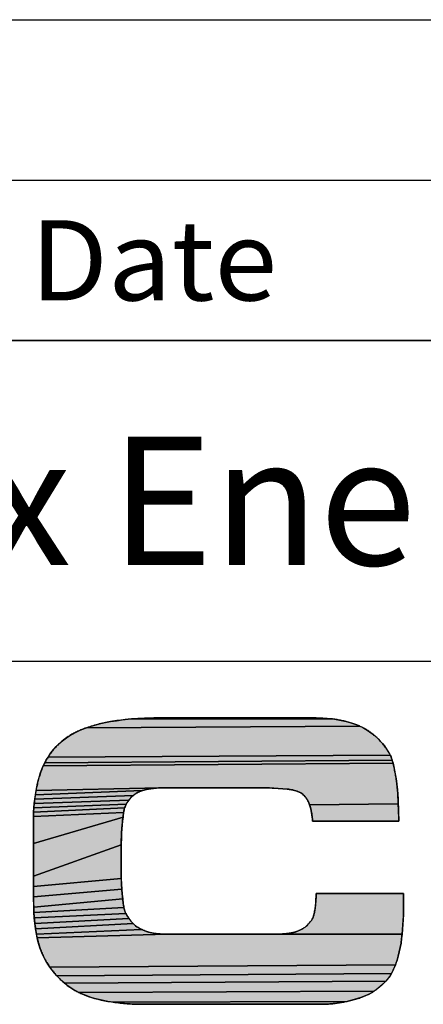
# Model space of a CAD drawing. Units: millimetres. Extents: x 0 to 8410, y 0 to 5940.
# Drawn here: x 6671 to 6797, y 308 to 615 of the extents above; entities that cross this region are included whole.
import ezdxf
from ezdxf.enums import TextEntityAlignment as Align

# ---------------------------------------------------------------- set-up
doc = ezdxf.new("R2010")
doc.units = ezdxf.units.MM
doc.header["$LTSCALE"] = 462.55
doc.layers.get('0').update_dxf_attribs({"linetype": 'CONTINUOUS'})
doc.layers.add('TABLE_BL0', color=7, linetype='CONTINUOUS')
doc.layers.add('TABLE_BL2', color=7, linetype='CONTINUOUS')
doc.styles.add('TEXTSTYLE_2', font='arial.ttf')
doc.styles.add('TEXTSTYLE_8', font='arial.ttf')

# ---------------------------------------------------------------- blocks, each defined once
blk = doc.blocks.new('DUCO_LOGO_MONO_BL107', base_point=(6672.72, 320.63))
at = {"linetype": 'Continuous'}
for points in [[(6769.28, 396.98), (6770.3, 396.83), (6771.32, 396.63), (6772.33, 396.41), (6773.34, 396.15), (6774.33, 395.86), (6775.32, 395.54), (6776.25, 395.2), (6777.17, 394.81), (6691.94, 394.33), (6693.41, 394.82), (6694.89, 395.25), (6696.39, 395.63), (6697.9, 395.96), (6699.42, 396.24), (6701.24, 396.52), (6703.06, 396.77), (6704.89, 396.96), (6768.25, 397.1)], [(6762.25, 397.42), (6764.25, 397.36), (6766.25, 397.25), (6768.25, 397.1), (6704.89, 396.96), (6706.73, 397.11), (6708.56, 397.21), (6710.56, 397.29), (6712.56, 397.36), (6714.56, 397.42), (6716.57, 397.44), (6760.25, 397.44)], [(6778.07, 394.37), (6778.94, 393.89), (6779.79, 393.36), (6780.61, 392.79), (6781.4, 392.18), (6782.14, 391.55), (6782.85, 390.87), (6783.53, 390.17), (6784.17, 389.43), (6784.79, 388.67), (6785.37, 387.88), (6785.92, 387.06), (6786.43, 386.23), (6786.65, 385.76), (6679.93, 385.19), (6680.51, 386.05), (6681.13, 386.88), (6681.79, 387.68), (6682.48, 388.44), (6683.21, 389.18), (6684, 389.91), (6684.84, 390.59), (6685.71, 391.23), (6686.62, 391.83), (6687.56, 392.38), (6688.52, 392.89), (6689.5, 393.36), (6690.5, 393.78), (6691.94, 394.33), (6777.17, 394.81)], [(6787.35, 383.76), (6787.49, 383.25), (6678.46, 382.47), (6678.9, 383.4), (6787.2, 384.27)], [(6786.86, 385.27), (6787.04, 384.77), (6787.2, 384.27), (6678.9, 383.4), (6679.39, 384.31), (6679.93, 385.19), (6786.65, 385.76)], [(6787.62, 382.73), (6787.74, 382.22), (6787.98, 381.11), (6788.2, 379.99), (6788.39, 378.88), (6788.57, 377.75), (6788.71, 376.63), (6788.86, 375.12), (6788.98, 373.6), (6789.06, 372.09), (6789.12, 370.57), (6761.5, 370.31), (6761.27, 370.91), (6761.13, 371.24), (6760.96, 371.57), (6760.78, 371.9), (6760.58, 372.21), (6760.37, 372.51), (6760.13, 372.8), (6759.89, 373.08), (6759.63, 373.34), (6759.35, 373.58), (6759.06, 373.8), (6758.76, 374), (6758.37, 374.21), (6757.97, 374.4), (6757.56, 374.56), (6757.14, 374.7), (6756.72, 374.82), (6756.28, 374.93), (6755.84, 375.02), (6755.4, 375.09), (6754.96, 375.15), (6754.52, 375.2), (6753.12, 375.33), (6751.73, 375.44), (6750.33, 375.52), (6748.93, 375.6), (6719.08, 375.6), (6714.97, 375.6), (6676.2, 374.8), (6676.42, 375.92), (6676.66, 377.04), (6676.94, 378.15), (6677.26, 379.26), (6677.62, 380.34), (6678.02, 381.42), (6678.46, 382.47), (6787.49, 383.25)], [(6706.96, 373.54), (6706.55, 373.24), (6675.79, 372.11), (6675.98, 373.46), (6709.31, 374.75), (6708.82, 374.56), (6708.33, 374.34), (6707.86, 374.1), (6707.4, 373.83)], [(6709.82, 374.91), (6709.31, 374.75), (6675.98, 373.46), (6676.2, 374.8), (6714.97, 375.6), (6714.37, 375.59), (6713.78, 375.55), (6713.19, 375.49), (6712.61, 375.42), (6712.02, 375.33), (6711.43, 375.24), (6710.85, 375.14), (6710.33, 375.04)], [(6704.55, 370.91), (6704.3, 370.47), (6675.51, 369.4), (6675.63, 370.76), (6705.12, 371.77), (6704.82, 371.35)], [(6705.45, 372.17), (6705.12, 371.77), (6675.63, 370.76), (6675.79, 372.11), (6706.55, 373.24), (6706.17, 372.9), (6705.8, 372.55)], [(6703.56, 368.27), (6703.5, 367.91), (6675.4, 366.68), (6675.43, 368.04), (6703.82, 369.33), (6703.72, 368.98), (6703.63, 368.63)], [(6703.94, 369.67), (6703.82, 369.33), (6675.43, 368.04), (6675.51, 369.4), (6704.3, 370.47), (6704.07, 370.01)], [(6761.5, 370.31), (6789.12, 370.57), (6789.15, 369.49), (6789.2, 368.42), (6789.24, 367.34), (6789.28, 366.27), (6789.29, 365.2), (6762.42, 365.2), (6762.35, 365.84), (6762.29, 366.49), (6762.21, 367.14), (6762.11, 367.78), (6762, 368.43), (6761.86, 369.06), (6761.7, 369.69)], [(6703.36, 366.81), (6703.31, 366.45), (6675.4, 358.22), (6675.4, 366.68), (6703.5, 367.91), (6703.45, 367.54), (6703.4, 367.18)], [(6702.79, 360.28), (6702.75, 357.84), (6675.4, 348.04), (6675.4, 358.22), (6703.31, 366.45), (6703.16, 365.22), (6703.03, 363.99), (6702.92, 362.75), (6702.84, 361.52)], [(6702.74, 349.24), (6702.77, 347.38), (6675.4, 344.84), (6675.4, 348.04), (6702.75, 357.84), (6702.73, 355.4), (6702.73, 352.96), (6702.73, 351.1)], [(6702.84, 345.53), (6702.94, 344.01), (6675.42, 341.64), (6675.4, 344.84), (6702.77, 347.38)], [(6703.07, 342.49), (6703.23, 340.98), (6675.46, 338.44), (6675.42, 341.64), (6702.94, 344.01)], [(6703.52, 338.7), (6703.6, 338.32), (6675.52, 336.74), (6675.46, 338.44), (6703.23, 340.98), (6703.41, 339.47), (6703.46, 339.08)], [(6763.51, 341.71), (6763.56, 342.67), (6790.78, 342.67), (6790.78, 337.64), (6790.75, 336.1), (6790.68, 334.57), (6790.57, 333.04), (6790.45, 331.51), (6790.32, 329.98), (6751.6, 329.99), (6752.57, 330.03), (6753.53, 330.1), (6754.49, 330.2), (6755.44, 330.33), (6755.95, 330.42), (6756.46, 330.53), (6756.96, 330.67), (6757.45, 330.83), (6757.94, 331.01), (6758.42, 331.21), (6758.88, 331.44), (6759.33, 331.69), (6759.72, 331.95), (6760.1, 332.22), (6760.46, 332.52), (6760.81, 332.84), (6761.14, 333.18), (6761.45, 333.54), (6761.75, 333.9), (6762.04, 334.28), (6762.3, 334.67), (6762.46, 335), (6762.59, 335.34), (6762.71, 335.69), (6762.82, 336.05), (6762.91, 336.41), (6762.99, 336.78), (6763.05, 337.14), (6763.12, 337.51), (6763.17, 337.87), (6763.29, 338.83), (6763.38, 339.79), (6763.45, 340.75)], [(6704.03, 336.83), (6704.18, 336.47), (6675.64, 335.04), (6675.52, 336.74), (6703.6, 338.32), (6703.68, 337.94), (6703.78, 337.56), (6703.9, 337.19)], [(6704.82, 335.36), (6705.11, 334.92), (6675.82, 333.35), (6675.64, 335.04), (6704.18, 336.47), (6704.35, 336.13), (6704.54, 335.79)], [(6706.1, 333.69), (6706.47, 333.31), (6676.05, 331.66), (6675.82, 333.35), (6705.11, 334.92), (6705.43, 334.5), (6705.76, 334.09)], [(6708.6, 331.76), (6709.11, 331.5), (6676.32, 329.98), (6676.05, 331.66), (6706.47, 333.31), (6706.85, 332.95), (6707.25, 332.62), (6707.67, 332.31), (6708.1, 332.04)], [(6716.24, 329.99), (6717.02, 329.98), (6676.53, 328.9), (6676.32, 329.98), (6709.11, 331.5), (6709.62, 331.25), (6710.15, 331.03), (6710.68, 330.83), (6711.22, 330.65), (6711.77, 330.5), (6712.33, 330.38), (6713.1, 330.25), (6713.88, 330.14), (6714.66, 330.07), (6715.45, 330.02)], [(6750.64, 329.98), (6751.6, 329.99), (6790.32, 329.98), (6790.18, 328.6), (6789.98, 327.24), (6789.73, 325.88), (6789.44, 324.52), (6789.11, 323.18), (6788.73, 321.85), (6788.51, 321.14), (6788.26, 320.43), (6680.51, 319.68), (6679.86, 320.65), (6679.26, 321.64), (6678.72, 322.66), (6678.25, 323.65), (6677.82, 324.67), (6677.43, 325.71), (6677.09, 326.76), (6676.78, 327.82), (6676.53, 328.9), (6717.02, 329.98)], [(6787.98, 319.73), (6787.68, 319.04), (6787.35, 318.36), (6786.98, 317.7), (6682.72, 316.98), (6681.95, 317.85), (6681.21, 318.75), (6680.51, 319.68), (6788.26, 320.43)], [(6786.59, 317.06), (6786.16, 316.45), (6785.7, 315.87), (6785.2, 315.31), (6685.08, 314.71), (6684.28, 315.41), (6683.52, 316.14), (6682.72, 316.98), (6786.98, 317.7)], [(6784.65, 314.76), (6784.08, 314.21), (6783.49, 313.69), (6782.89, 313.18), (6782.26, 312.7), (6781.62, 312.25), (6689.51, 311.82), (6688.57, 312.31), (6687.66, 312.85), (6686.77, 313.43), (6685.91, 314.05), (6685.08, 314.71), (6785.2, 315.31)], [(6780.96, 311.83), (6780.27, 311.45), (6779.57, 311.11), (6778.54, 310.67), (6777.49, 310.27), (6776.42, 309.91), (6775.35, 309.59), (6774.26, 309.3), (6773.17, 309.05), (6700.34, 308.79), (6698.61, 309.05), (6697.22, 309.3), (6695.84, 309.61), (6694.47, 309.97), (6693.12, 310.39), (6691.78, 310.86), (6690.47, 311.38), (6689.51, 311.82), (6781.62, 312.25)], [(6772.09, 308.84), (6771.01, 308.64), (6769.93, 308.48), (6768.84, 308.34), (6767.74, 308.25), (6766.65, 308.19), (6710.16, 308.16), (6707.3, 308.19), (6705.56, 308.26), (6703.81, 308.39), (6702.08, 308.57), (6700.34, 308.79), (6773.17, 309.05)], [(6764.63, 308.16), (6762.61, 308.14), (6760.59, 308.14), (6715.88, 308.14), (6713.02, 308.14), (6710.16, 308.16), (6766.65, 308.19)]]:
    blk.add_hatch(color=9, dxfattribs=at).paths.add_polyline_path(points)
at = {"color": 9, "linetype": 'Continuous'}
for p, q in [((6760.25, 397.44), (6716.57, 397.44)), ((6714.97, 375.6), (6719.08, 375.6)), ((6719.08, 375.6), (6748.93, 375.6)), ((6675.4, 366.68), (6675.4, 358.22)), ((6762.42, 365.2), (6789.29, 365.2)), ((6675.4, 358.22), (6675.4, 348.04)), ((6790.78, 342.67), (6763.56, 342.67)), ((6790.78, 337.64), (6790.78, 342.67)), ((6750.64, 329.98), (6717.02, 329.98)), ((6715.88, 308.14), (6760.59, 308.14))]:
    blk.add_line(p, q, dxfattribs=at)
for points in [[(6699.42, 396.24), (6698.92, 396.15), (6698.41, 396.06), (6697.9, 395.96), (6697.4, 395.86), (6696.9, 395.75), (6696.39, 395.63), (6695.89, 395.51), (6695.39, 395.38), (6694.89, 395.25), (6694.4, 395.11), (6693.9, 394.97), (6693.41, 394.82), (6692.92, 394.66), (6692.43, 394.5), (6691.94, 394.33), (6691.46, 394.15), (6690.97, 393.97), (6690.5, 393.78)], [(6769.28, 396.98), (6770.3, 396.83), (6771.32, 396.63), (6772.33, 396.41), (6773.34, 396.15), (6774.33, 395.86), (6775.32, 395.54), (6776.25, 395.2), (6777.17, 394.81), (6691.94, 394.33), (6693.41, 394.82), (6694.89, 395.25), (6696.39, 395.63), (6697.9, 395.96), (6699.42, 396.24), (6701.24, 396.52), (6703.06, 396.77), (6704.89, 396.96), (6768.25, 397.1), (6769.28, 396.98)], [(6708.56, 397.21), (6707.91, 397.18), (6707.25, 397.15), (6706.6, 397.1), (6705.94, 397.06), (6705.29, 397), (6704.63, 396.94), (6703.98, 396.87), (6703.33, 396.8), (6702.67, 396.72), (6702.02, 396.63), (6701.37, 396.54), (6700.72, 396.45), (6700.07, 396.35), (6699.42, 396.24)], [(6762.25, 397.42), (6764.25, 397.36), (6766.25, 397.25), (6768.25, 397.1), (6704.89, 396.96), (6706.73, 397.11), (6708.56, 397.21), (6710.56, 397.29), (6712.56, 397.36), (6714.56, 397.42), (6716.57, 397.44), (6760.25, 397.44), (6762.25, 397.42)], [(6716.57, 397.44), (6715.84, 397.44), (6715.11, 397.43), (6714.38, 397.41), (6713.65, 397.4), (6712.93, 397.38), (6712.2, 397.35), (6711.47, 397.33), (6710.74, 397.3), (6710.02, 397.27), (6709.29, 397.24), (6708.56, 397.21)], [(6768.25, 397.1), (6767.58, 397.15), (6766.92, 397.21), (6766.25, 397.25), (6765.59, 397.29), (6764.92, 397.33), (6764.25, 397.36), (6763.58, 397.38), (6762.92, 397.4), (6762.25, 397.42), (6761.58, 397.43), (6760.91, 397.44), (6760.25, 397.44)], [(6775.32, 395.54), (6774.97, 395.65), (6774.63, 395.76), (6774.28, 395.87), (6773.93, 395.98), (6773.58, 396.08), (6773.24, 396.17), (6772.88, 396.27), (6772.53, 396.36), (6772.18, 396.44), (6771.83, 396.52), (6771.47, 396.6), (6771.12, 396.67), (6770.76, 396.74), (6770.4, 396.81), (6770.05, 396.87), (6769.69, 396.92), (6769.33, 396.98), (6768.97, 397.02), (6768.61, 397.06), (6768.25, 397.1)], [(6778.07, 394.37), (6778.94, 393.89), (6779.79, 393.36), (6780.61, 392.79), (6781.4, 392.18), (6782.14, 391.55), (6782.85, 390.87), (6783.53, 390.17), (6784.17, 389.43), (6784.79, 388.67), (6785.37, 387.88), (6785.92, 387.06), (6786.43, 386.23), (6786.65, 385.76), (6679.93, 385.19), (6680.51, 386.05), (6681.13, 386.88), (6681.79, 387.68), (6682.48, 388.44), (6683.21, 389.18), (6684, 389.91), (6684.84, 390.59), (6685.71, 391.23), (6686.62, 391.83), (6687.56, 392.38), (6688.52, 392.89), (6689.5, 393.36), (6690.5, 393.78), (6691.94, 394.33), (6777.17, 394.81), (6778.07, 394.37)], [(6690.5, 393.78), (6690.18, 393.65), (6689.86, 393.52), (6689.54, 393.38), (6689.22, 393.23), (6688.91, 393.08), (6688.6, 392.93), (6688.29, 392.77), (6687.98, 392.61), (6687.67, 392.45), (6687.37, 392.28), (6687.07, 392.1), (6686.77, 391.92), (6686.48, 391.74), (6686.18, 391.55), (6685.89, 391.36), (6685.61, 391.16), (6685.33, 390.96), (6685.05, 390.75), (6684.77, 390.54), (6684.5, 390.32), (6684.23, 390.1), (6683.97, 389.88), (6683.71, 389.65), (6683.46, 389.42), (6683.21, 389.18)], [(6781.4, 392.18), (6781.16, 392.37), (6780.92, 392.55), (6780.68, 392.74), (6780.44, 392.91), (6780.19, 393.09), (6779.94, 393.26), (6779.68, 393.43), (6779.43, 393.59), (6779.17, 393.75), (6778.9, 393.91), (6778.64, 394.06), (6778.37, 394.21), (6778.11, 394.35), (6777.84, 394.49), (6777.56, 394.63), (6777.29, 394.76), (6777.01, 394.88), (6776.73, 395), (6776.45, 395.12), (6776.17, 395.23), (6775.89, 395.34), (6775.6, 395.44), (6775.32, 395.54)], [(6786.43, 386.23), (6786.26, 386.52), (6786.08, 386.81), (6785.89, 387.1), (6785.71, 387.38), (6785.52, 387.67), (6785.32, 387.95), (6785.12, 388.22), (6784.92, 388.5), (6784.71, 388.77), (6784.5, 389.04), (6784.28, 389.3), (6784.06, 389.56), (6783.84, 389.82), (6783.61, 390.07), (6783.38, 390.33), (6783.15, 390.57), (6782.91, 390.81), (6782.67, 391.05), (6782.42, 391.29), (6782.17, 391.52), (6781.92, 391.74), (6781.66, 391.96), (6781.4, 392.18)], [(6683.21, 389.18), (6682.96, 388.94), (6682.72, 388.69), (6682.48, 388.44), (6682.25, 388.19), (6682.02, 387.94), (6681.79, 387.68), (6681.57, 387.41), (6681.35, 387.15), (6681.13, 386.88), (6680.92, 386.6), (6680.72, 386.33), (6680.51, 386.05), (6680.32, 385.77), (6680.12, 385.48), (6679.93, 385.19), (6679.75, 384.9), (6679.57, 384.61), (6679.39, 384.31), (6679.23, 384.01), (6679.06, 383.71), (6678.9, 383.4), (6678.75, 383.09), (6678.6, 382.78), (6678.46, 382.47)], [(6787.35, 383.76), (6787.49, 383.25), (6678.46, 382.47), (6678.9, 383.4), (6787.2, 384.27), (6787.35, 383.76)], [(6786.86, 385.27), (6787.04, 384.77), (6787.2, 384.27), (6678.9, 383.4), (6679.39, 384.31), (6679.93, 385.19), (6786.65, 385.76), (6786.86, 385.27)], [(6787.74, 382.22), (6787.7, 382.4), (6787.65, 382.57), (6787.61, 382.75), (6787.57, 382.93), (6787.52, 383.11), (6787.48, 383.29), (6787.43, 383.47), (6787.38, 383.65), (6787.33, 383.83), (6787.28, 384), (6787.23, 384.18), (6787.18, 384.36), (6787.12, 384.53), (6787.06, 384.71), (6787, 384.88), (6786.94, 385.05), (6786.87, 385.23), (6786.81, 385.4), (6786.74, 385.57), (6786.66, 385.74), (6786.59, 385.9), (6786.51, 386.07), (6786.43, 386.23)], [(6787.62, 382.73), (6787.74, 382.22), (6787.98, 381.11), (6788.2, 379.99), (6788.39, 378.88), (6788.57, 377.75), (6788.71, 376.63), (6788.86, 375.12), (6788.98, 373.6), (6789.06, 372.09), (6789.12, 370.57), (6761.5, 370.31), (6761.27, 370.91), (6761.13, 371.24), (6760.96, 371.57), (6760.78, 371.9), (6760.58, 372.21), (6760.37, 372.51), (6760.13, 372.8), (6759.89, 373.08), (6759.63, 373.34), (6759.35, 373.58), (6759.06, 373.8), (6758.76, 374), (6758.37, 374.21), (6757.97, 374.4), (6757.56, 374.56), (6757.14, 374.7), (6756.72, 374.82), (6756.28, 374.93), (6755.84, 375.02), (6755.4, 375.09), (6754.96, 375.15), (6754.52, 375.2), (6753.12, 375.33), (6751.73, 375.44), (6750.33, 375.52), (6748.93, 375.6), (6719.08, 375.6), (6714.97, 375.6), (6676.2, 374.8), (6676.42, 375.92), (6676.66, 377.04), (6676.94, 378.15), (6677.26, 379.26), (6677.62, 380.34), (6678.02, 381.42), (6678.46, 382.47), (6787.49, 383.25), (6787.62, 382.73)], [(6678.46, 382.47), (6678.3, 382.11), (6678.15, 381.74), (6678, 381.36), (6677.86, 380.99), (6677.72, 380.61), (6677.59, 380.24), (6677.46, 379.86), (6677.33, 379.47), (6677.21, 379.09), (6677.1, 378.71), (6676.99, 378.32), (6676.89, 377.93), (6676.78, 377.54), (6676.69, 377.15), (6676.6, 376.76), (6676.51, 376.37), (6676.43, 375.98), (6676.35, 375.59), (6676.27, 375.19), (6676.2, 374.8)], [(6788.71, 376.63), (6788.66, 377.03), (6788.61, 377.43), (6788.56, 377.83), (6788.5, 378.24), (6788.43, 378.64), (6788.37, 379.04), (6788.3, 379.44), (6788.23, 379.83), (6788.15, 380.23), (6788.07, 380.63), (6787.99, 381.03), (6787.91, 381.42), (6787.82, 381.82), (6787.74, 382.22)], [(6676.2, 374.8), (6676.13, 374.35), (6676.05, 373.91), (6675.98, 373.46), (6675.91, 373.01), (6675.85, 372.56), (6675.79, 372.11), (6675.73, 371.66), (6675.68, 371.21), (6675.63, 370.76), (6675.58, 370.3), (6675.54, 369.85), (6675.51, 369.4), (6675.48, 368.95), (6675.45, 368.49), (6675.43, 368.04), (6675.41, 367.59), (6675.41, 367.13), (6675.4, 366.68)], [(6706.96, 373.54), (6706.55, 373.24), (6675.79, 372.11), (6675.98, 373.46), (6709.31, 374.75), (6708.82, 374.56), (6708.33, 374.34), (6707.86, 374.1), (6707.4, 373.83), (6706.96, 373.54)], [(6709.82, 374.91), (6709.31, 374.75), (6675.98, 373.46), (6676.2, 374.8), (6714.97, 375.6), (6714.37, 375.59), (6713.78, 375.55), (6713.19, 375.49), (6712.61, 375.42), (6712.02, 375.33), (6711.43, 375.24), (6710.85, 375.14), (6710.33, 375.04), (6709.82, 374.91)], [(6706.96, 373.54), (6707.1, 373.64), (6707.24, 373.73), (6707.38, 373.82), (6707.53, 373.91), (6707.67, 374), (6707.82, 374.08), (6707.97, 374.16), (6708.12, 374.24), (6708.27, 374.31), (6708.43, 374.39), (6708.58, 374.46), (6708.74, 374.52), (6708.9, 374.59), (6709.05, 374.65), (6709.21, 374.71), (6709.37, 374.77), (6709.54, 374.82), (6709.7, 374.87), (6709.86, 374.92), (6710.02, 374.97), (6710.19, 375.01), (6710.35, 375.05), (6710.52, 375.08), (6710.68, 375.11), (6710.85, 375.14)], [(6710.85, 375.14), (6711.04, 375.18), (6711.24, 375.21), (6711.43, 375.24), (6711.63, 375.27), (6711.82, 375.3), (6712.02, 375.33), (6712.21, 375.36), (6712.41, 375.39), (6712.61, 375.42), (6712.8, 375.44), (6713, 375.47), (6713.19, 375.49), (6713.39, 375.51), (6713.59, 375.53), (6713.78, 375.55), (6713.98, 375.56), (6714.18, 375.58), (6714.37, 375.59), (6714.57, 375.59), (6714.77, 375.6), (6714.97, 375.6)], [(6748.93, 375.6), (6749.39, 375.57), (6749.86, 375.55), (6750.33, 375.52), (6750.79, 375.49), (6751.26, 375.47), (6751.73, 375.44), (6752.19, 375.4), (6752.66, 375.37), (6753.12, 375.33), (6753.59, 375.29), (6754.06, 375.25), (6754.52, 375.2)], [(6754.52, 375.2), (6754.66, 375.19), (6754.8, 375.17), (6754.95, 375.15), (6755.09, 375.13), (6755.23, 375.11), (6755.37, 375.09), (6755.52, 375.07), (6755.66, 375.05), (6755.8, 375.02), (6755.94, 375), (6756.08, 374.97), (6756.22, 374.94), (6756.37, 374.91), (6756.51, 374.88), (6756.65, 374.84), (6756.78, 374.81), (6756.92, 374.77), (6757.06, 374.73), (6757.2, 374.69), (6757.33, 374.64), (6757.47, 374.6), (6757.6, 374.55), (6757.74, 374.5), (6757.87, 374.44), (6758, 374.39), (6758.13, 374.33), (6758.26, 374.27), (6758.39, 374.21), (6758.51, 374.14), (6758.64, 374.07), (6758.76, 374)], [(6789.12, 370.57), (6789.1, 371.07), (6789.08, 371.58), (6789.06, 372.09), (6789.04, 372.59), (6789.01, 373.1), (6788.98, 373.6), (6788.94, 374.11), (6788.91, 374.61), (6788.86, 375.12), (6788.82, 375.62), (6788.77, 376.13), (6788.71, 376.63)], [(6704.55, 370.91), (6704.3, 370.47), (6675.51, 369.4), (6675.63, 370.76), (6705.12, 371.77), (6704.82, 371.35), (6704.55, 370.91)], [(6705.45, 372.17), (6705.12, 371.77), (6675.63, 370.76), (6675.79, 372.11), (6706.55, 373.24), (6706.17, 372.9), (6705.8, 372.55), (6705.45, 372.17)], [(6704.07, 370.01), (6704.14, 370.16), (6704.21, 370.31), (6704.29, 370.45), (6704.36, 370.6), (6704.44, 370.74), (6704.53, 370.88), (6704.61, 371.02), (6704.7, 371.16), (6704.79, 371.3), (6704.89, 371.44), (6704.98, 371.57), (6705.08, 371.71), (6705.18, 371.84), (6705.28, 371.97), (6705.39, 372.1), (6705.5, 372.22), (6705.61, 372.35), (6705.72, 372.47), (6705.84, 372.59), (6705.95, 372.7), (6706.07, 372.82), (6706.19, 372.93), (6706.32, 373.04), (6706.44, 373.14), (6706.57, 373.25), (6706.7, 373.35), (6706.83, 373.45), (6706.96, 373.54)], [(6758.76, 374), (6758.86, 373.94), (6758.96, 373.87), (6759.06, 373.8), (6759.16, 373.73), (6759.26, 373.66), (6759.35, 373.58), (6759.45, 373.5), (6759.54, 373.42), (6759.63, 373.34), (6759.72, 373.25), (6759.8, 373.17), (6759.89, 373.08), (6759.97, 372.99), (6760.05, 372.9), (6760.13, 372.8), (6760.21, 372.71), (6760.29, 372.61), (6760.37, 372.51), (6760.44, 372.41), (6760.51, 372.31), (6760.58, 372.21), (6760.65, 372.11), (6760.71, 372), (6760.78, 371.9), (6760.84, 371.79), (6760.9, 371.68), (6760.96, 371.57), (6761.02, 371.46), (6761.07, 371.35), (6761.13, 371.24), (6761.18, 371.13), (6761.23, 371.02), (6761.27, 370.91)], [(6703.56, 368.27), (6703.5, 367.91), (6675.4, 366.68), (6675.43, 368.04), (6703.82, 369.33), (6703.72, 368.98), (6703.63, 368.63), (6703.56, 368.27)], [(6703.94, 369.67), (6703.82, 369.33), (6675.43, 368.04), (6675.51, 369.4), (6704.3, 370.47), (6704.07, 370.01), (6703.94, 369.67)], [(6703.31, 366.45), (6703.32, 366.57), (6703.34, 366.69), (6703.36, 366.81), (6703.37, 366.94), (6703.39, 367.06), (6703.4, 367.18), (6703.42, 367.3), (6703.43, 367.42), (6703.45, 367.54), (6703.47, 367.66), (6703.48, 367.78), (6703.5, 367.91), (6703.52, 368.03), (6703.54, 368.15), (6703.56, 368.27), (6703.59, 368.39), (6703.61, 368.51), (6703.63, 368.63), (6703.66, 368.74), (6703.69, 368.86), (6703.72, 368.98), (6703.75, 369.1), (6703.78, 369.21), (6703.82, 369.33), (6703.86, 369.45), (6703.89, 369.56), (6703.94, 369.67), (6703.98, 369.79), (6704.03, 369.9), (6704.07, 370.01)], [(6761.27, 370.91), (6761.35, 370.72), (6761.43, 370.52), (6761.5, 370.33), (6761.56, 370.13), (6761.63, 369.93), (6761.69, 369.73), (6761.74, 369.53), (6761.8, 369.33), (6761.85, 369.13), (6761.89, 368.93), (6761.94, 368.72), (6761.98, 368.52), (6762.02, 368.31), (6762.06, 368.11), (6762.09, 367.9), (6762.13, 367.69), (6762.16, 367.49), (6762.19, 367.28), (6762.21, 367.07), (6762.24, 366.86), (6762.27, 366.65), (6762.29, 366.44), (6762.31, 366.24), (6762.34, 366.03), (6762.36, 365.82), (6762.38, 365.61), (6762.4, 365.4), (6762.42, 365.2)], [(6761.5, 370.31), (6789.12, 370.57), (6789.15, 369.49), (6789.2, 368.42), (6789.24, 367.34), (6789.28, 366.27), (6789.29, 365.2), (6762.42, 365.2), (6762.35, 365.84), (6762.29, 366.49), (6762.21, 367.14), (6762.11, 367.78), (6762, 368.43), (6761.86, 369.06), (6761.7, 369.69), (6761.5, 370.31)], [(6789.29, 365.2), (6789.29, 365.58), (6789.28, 365.96), (6789.27, 366.35), (6789.26, 366.73), (6789.25, 367.11), (6789.24, 367.5), (6789.22, 367.88), (6789.21, 368.26), (6789.19, 368.65), (6789.17, 369.03), (6789.16, 369.42), (6789.14, 369.8), (6789.13, 370.18), (6789.12, 370.57)], [(6703.36, 366.81), (6703.31, 366.45), (6675.4, 358.22), (6675.4, 366.68), (6703.5, 367.91), (6703.45, 367.54), (6703.4, 367.18), (6703.36, 366.81)], [(6702.79, 360.28), (6702.75, 357.84), (6675.4, 348.04), (6675.4, 358.22), (6703.31, 366.45), (6703.16, 365.22), (6703.03, 363.99), (6702.92, 362.75), (6702.84, 361.52), (6702.79, 360.28)], [(6702.79, 360.28), (6702.8, 360.72), (6702.82, 361.16), (6702.84, 361.61), (6702.87, 362.05), (6702.9, 362.49), (6702.93, 362.93), (6702.97, 363.37), (6703.01, 363.81), (6703.05, 364.25), (6703.1, 364.69), (6703.15, 365.13), (6703.2, 365.57), (6703.25, 366.01), (6703.31, 366.45)], [(6702.73, 352.96), (6702.73, 353.77), (6702.73, 354.59), (6702.73, 355.4), (6702.73, 356.21), (6702.74, 357.03), (6702.75, 357.84), (6702.76, 358.65), (6702.77, 359.47), (6702.79, 360.28)], [(6702.74, 349.24), (6702.77, 347.38), (6675.4, 344.84), (6675.4, 348.04), (6702.75, 357.84), (6702.73, 355.4), (6702.73, 352.96), (6702.73, 351.1), (6702.74, 349.24)], [(6702.84, 345.53), (6702.82, 346.15), (6702.79, 346.77), (6702.77, 347.38), (6702.76, 348), (6702.75, 348.62), (6702.74, 349.24), (6702.74, 349.86), (6702.73, 350.48), (6702.73, 351.1), (6702.73, 351.72), (6702.73, 352.34), (6702.73, 352.96)], [(6675.4, 348.04), (6675.4, 346.84), (6675.4, 345.64), (6675.4, 344.44), (6675.41, 343.24), (6675.41, 342.04), (6675.42, 340.84), (6675.44, 339.64), (6675.46, 338.44)], [(6702.84, 345.53), (6702.94, 344.01), (6675.42, 341.64), (6675.4, 344.84), (6702.77, 347.38), (6702.84, 345.53)], [(6703.07, 342.49), (6703.23, 340.98), (6675.46, 338.44), (6675.42, 341.64), (6702.94, 344.01), (6703.07, 342.49)], [(6703.41, 339.47), (6703.35, 339.97), (6703.28, 340.47), (6703.23, 340.98), (6703.17, 341.48), (6703.12, 341.99), (6703.07, 342.49), (6703.02, 343), (6702.98, 343.5), (6702.94, 344.01), (6702.9, 344.52), (6702.87, 345.02), (6702.84, 345.53)], [(6703.52, 338.7), (6703.6, 338.32), (6675.52, 336.74), (6675.46, 338.44), (6703.23, 340.98), (6703.41, 339.47), (6703.46, 339.08), (6703.52, 338.7)], [(6763.51, 341.71), (6763.56, 342.67), (6790.78, 342.67), (6790.78, 337.64), (6790.75, 336.1), (6790.68, 334.57), (6790.57, 333.04), (6790.45, 331.51), (6790.32, 329.98), (6751.6, 329.99), (6752.57, 330.03), (6753.53, 330.1), (6754.49, 330.2), (6755.44, 330.33), (6755.95, 330.42), (6756.46, 330.53), (6756.96, 330.67), (6757.45, 330.83), (6757.94, 331.01), (6758.42, 331.21), (6758.88, 331.44), (6759.33, 331.69), (6759.72, 331.95), (6760.1, 332.22), (6760.46, 332.52), (6760.81, 332.84), (6761.14, 333.18), (6761.45, 333.54), (6761.75, 333.9), (6762.04, 334.28), (6762.3, 334.67), (6762.46, 335), (6762.59, 335.34), (6762.71, 335.69), (6762.82, 336.05), (6762.91, 336.41), (6762.99, 336.78), (6763.05, 337.14), (6763.12, 337.51), (6763.17, 337.87), (6763.29, 338.83), (6763.38, 339.79), (6763.45, 340.75), (6763.51, 341.71)], [(6763.56, 342.67), (6763.54, 342.37), (6763.53, 342.07), (6763.51, 341.77), (6763.49, 341.47), (6763.48, 341.17), (6763.46, 340.87), (6763.44, 340.57), (6763.42, 340.27), (6763.39, 339.97), (6763.37, 339.67), (6763.34, 339.37), (6763.31, 339.07), (6763.28, 338.77), (6763.25, 338.47), (6763.21, 338.17), (6763.17, 337.87)], [(6675.46, 338.44), (6675.47, 337.91), (6675.49, 337.38), (6675.52, 336.84), (6675.55, 336.31), (6675.58, 335.78), (6675.63, 335.25), (6675.67, 334.72), (6675.73, 334.19), (6675.78, 333.66), (6675.85, 333.13), (6675.91, 332.61), (6675.99, 332.08), (6676.06, 331.55), (6676.14, 331.03), (6676.23, 330.5), (6676.32, 329.98)], [(6704.03, 336.83), (6704.18, 336.47), (6675.64, 335.04), (6675.52, 336.74), (6703.6, 338.32), (6703.68, 337.94), (6703.78, 337.56), (6703.9, 337.19), (6704.03, 336.83)], [(6704.54, 335.79), (6704.47, 335.9), (6704.41, 336.01), (6704.35, 336.13), (6704.29, 336.24), (6704.23, 336.36), (6704.18, 336.47), (6704.12, 336.59), (6704.07, 336.71), (6704.03, 336.83), (6703.98, 336.95), (6703.94, 337.07), (6703.9, 337.19), (6703.86, 337.31), (6703.82, 337.44), (6703.78, 337.56), (6703.75, 337.69), (6703.71, 337.81), (6703.68, 337.94), (6703.65, 338.07), (6703.62, 338.19), (6703.6, 338.32), (6703.57, 338.45), (6703.55, 338.57), (6703.52, 338.7), (6703.5, 338.83), (6703.48, 338.96), (6703.46, 339.08), (6703.44, 339.21), (6703.43, 339.34), (6703.41, 339.47)], [(6763.17, 337.87), (6763.15, 337.75), (6763.13, 337.63), (6763.12, 337.51), (6763.1, 337.39), (6763.08, 337.26), (6763.05, 337.14), (6763.03, 337.02), (6763.01, 336.9), (6762.99, 336.78), (6762.96, 336.65), (6762.93, 336.53), (6762.91, 336.41), (6762.88, 336.29), (6762.85, 336.17), (6762.82, 336.05), (6762.78, 335.93), (6762.75, 335.81), (6762.71, 335.69), (6762.68, 335.58), (6762.64, 335.46), (6762.59, 335.34), (6762.55, 335.23), (6762.51, 335.11), (6762.46, 335), (6762.41, 334.89), (6762.36, 334.78), (6762.3, 334.67)], [(6790.32, 329.98), (6790.36, 330.46), (6790.4, 330.93), (6790.44, 331.41), (6790.48, 331.89), (6790.52, 332.37), (6790.56, 332.85), (6790.59, 333.33), (6790.63, 333.8), (6790.66, 334.28), (6790.69, 334.76), (6790.71, 335.24), (6790.73, 335.72), (6790.75, 336.2), (6790.76, 336.68), (6790.77, 337.16), (6790.78, 337.64)], [(6704.82, 335.36), (6705.11, 334.92), (6675.82, 333.35), (6675.64, 335.04), (6704.18, 336.47), (6704.35, 336.13), (6704.54, 335.79), (6704.82, 335.36)], [(6706.1, 333.69), (6706.47, 333.31), (6676.05, 331.66), (6675.82, 333.35), (6705.11, 334.92), (6705.43, 334.5), (6705.76, 334.09), (6706.1, 333.69)], [(6708.1, 332.04), (6707.96, 332.12), (6707.82, 332.21), (6707.68, 332.3), (6707.54, 332.4), (6707.41, 332.5), (6707.27, 332.6), (6707.14, 332.7), (6707.01, 332.81), (6706.89, 332.92), (6706.76, 333.03), (6706.64, 333.15), (6706.51, 333.26), (6706.39, 333.38), (6706.28, 333.5), (6706.16, 333.63), (6706.04, 333.75), (6705.93, 333.88), (6705.82, 334.01), (6705.71, 334.14), (6705.6, 334.27), (6705.5, 334.4), (6705.4, 334.54), (6705.29, 334.68), (6705.19, 334.81), (6705.09, 334.95), (6705, 335.09), (6704.9, 335.23), (6704.81, 335.37), (6704.72, 335.51), (6704.63, 335.65), (6704.54, 335.79)], [(6762.3, 334.67), (6762.22, 334.54), (6762.13, 334.42), (6762.05, 334.29), (6761.96, 334.17), (6761.87, 334.05), (6761.77, 333.93), (6761.68, 333.81), (6761.58, 333.69), (6761.49, 333.58), (6761.39, 333.46), (6761.29, 333.35), (6761.19, 333.23), (6761.08, 333.12), (6760.98, 333.01), (6760.87, 332.9), (6760.76, 332.8), (6760.65, 332.69), (6760.54, 332.59), (6760.42, 332.49), (6760.31, 332.39), (6760.19, 332.3), (6760.07, 332.2), (6759.95, 332.11), (6759.83, 332.02), (6759.71, 331.94), (6759.58, 331.85), (6759.46, 331.77), (6759.33, 331.69)], [(6708.6, 331.76), (6709.11, 331.5), (6676.32, 329.98), (6676.05, 331.66), (6706.47, 333.31), (6706.85, 332.95), (6707.25, 332.62), (6707.67, 332.31), (6708.1, 332.04), (6708.6, 331.76)], [(6716.24, 329.99), (6717.02, 329.98), (6676.53, 328.9), (6676.32, 329.98), (6709.11, 331.5), (6709.62, 331.25), (6710.15, 331.03), (6710.68, 330.83), (6711.22, 330.65), (6711.77, 330.5), (6712.33, 330.38), (6713.1, 330.25), (6713.88, 330.14), (6714.66, 330.07), (6715.45, 330.02), (6716.24, 329.99)], [(6712.33, 330.38), (6712.14, 330.42), (6711.96, 330.46), (6711.77, 330.5), (6711.59, 330.55), (6711.41, 330.6), (6711.22, 330.65), (6711.04, 330.71), (6710.86, 330.77), (6710.68, 330.83), (6710.5, 330.89), (6710.33, 330.96), (6710.15, 331.03), (6709.97, 331.1), (6709.8, 331.18), (6709.62, 331.25), (6709.45, 331.33), (6709.28, 331.41), (6709.11, 331.5), (6708.94, 331.58), (6708.77, 331.67), (6708.6, 331.76), (6708.43, 331.85), (6708.27, 331.94), (6708.1, 332.04)], [(6759.33, 331.69), (6759.19, 331.61), (6759.04, 331.53), (6758.9, 331.45), (6758.75, 331.37), (6758.6, 331.3), (6758.45, 331.23), (6758.3, 331.16), (6758.15, 331.09), (6758, 331.03), (6757.84, 330.97), (6757.69, 330.91), (6757.53, 330.85), (6757.37, 330.8), (6757.22, 330.75), (6757.06, 330.7), (6756.9, 330.65), (6756.74, 330.61), (6756.58, 330.56), (6756.42, 330.52), (6756.25, 330.49), (6756.09, 330.45), (6755.93, 330.42), (6755.77, 330.39), (6755.6, 330.36), (6755.44, 330.33)], [(6676.32, 329.98), (6676.39, 329.6), (6676.46, 329.22), (6676.54, 328.84), (6676.63, 328.47), (6676.72, 328.09), (6676.81, 327.72), (6676.91, 327.34), (6677.02, 326.97), (6677.13, 326.6), (6677.25, 326.23), (6677.38, 325.86), (6677.5, 325.5), (6677.64, 325.14), (6677.78, 324.77), (6677.92, 324.42), (6678.07, 324.06), (6678.22, 323.71), (6678.38, 323.35), (6678.55, 323.01), (6678.72, 322.66)], [(6750.64, 329.98), (6751.6, 329.99), (6790.32, 329.98), (6790.18, 328.6), (6789.98, 327.24), (6789.73, 325.88), (6789.44, 324.52), (6789.11, 323.18), (6788.73, 321.85), (6788.51, 321.14), (6788.26, 320.43), (6680.51, 319.68), (6679.86, 320.65), (6679.26, 321.64), (6678.72, 322.66), (6678.25, 323.65), (6677.82, 324.67), (6677.43, 325.71), (6677.09, 326.76), (6676.78, 327.82), (6676.53, 328.9), (6717.02, 329.98), (6750.64, 329.98)], [(6717.02, 329.98), (6716.76, 329.98), (6716.5, 329.98), (6716.24, 329.99), (6715.97, 329.99), (6715.71, 330), (6715.45, 330.02), (6715.19, 330.03), (6714.93, 330.05), (6714.66, 330.07), (6714.4, 330.09), (6714.14, 330.11), (6713.88, 330.14), (6713.62, 330.17), (6713.36, 330.21), (6713.1, 330.25), (6712.84, 330.29), (6712.58, 330.33), (6712.33, 330.38)], [(6755.44, 330.33), (6755.14, 330.28), (6754.85, 330.24), (6754.55, 330.2), (6754.25, 330.17), (6753.95, 330.14), (6753.65, 330.11), (6753.35, 330.08), (6753.05, 330.06), (6752.75, 330.04), (6752.45, 330.02), (6752.15, 330.01), (6751.84, 330), (6751.54, 329.99), (6751.24, 329.98), (6750.94, 329.98), (6750.64, 329.98)], [(6788.73, 321.85), (6788.86, 322.3), (6788.99, 322.74), (6789.11, 323.18), (6789.22, 323.63), (6789.34, 324.08), (6789.44, 324.52), (6789.54, 324.97), (6789.64, 325.42), (6789.73, 325.88), (6789.82, 326.33), (6789.9, 326.78), (6789.98, 327.24), (6790.05, 327.69), (6790.12, 328.15), (6790.18, 328.6), (6790.23, 329.06), (6790.28, 329.52), (6790.32, 329.98)], [(6678.72, 322.66), (6678.88, 322.35), (6679.04, 322.03), (6679.21, 321.73), (6679.39, 321.42), (6679.57, 321.12), (6679.76, 320.82), (6679.95, 320.52), (6680.14, 320.22), (6680.34, 319.93), (6680.54, 319.64), (6680.75, 319.35), (6680.96, 319.07), (6681.18, 318.79), (6681.4, 318.51), (6681.62, 318.23), (6681.85, 317.96), (6682.08, 317.69), (6682.31, 317.43), (6682.55, 317.16), (6682.79, 316.9), (6683.03, 316.65), (6683.27, 316.39), (6683.52, 316.14)], [(6787.98, 319.73), (6787.68, 319.04), (6787.35, 318.36), (6786.98, 317.7), (6682.72, 316.98), (6681.95, 317.85), (6681.21, 318.75), (6680.51, 319.68), (6788.26, 320.43), (6787.98, 319.73)], [(6785.2, 315.31), (6785.37, 315.49), (6785.54, 315.68), (6785.7, 315.87), (6785.86, 316.06), (6786.01, 316.25), (6786.16, 316.45), (6786.31, 316.65), (6786.45, 316.86), (6786.59, 317.06), (6786.72, 317.27), (6786.86, 317.49), (6786.98, 317.7), (6787.11, 317.92), (6787.23, 318.14), (6787.35, 318.36), (6787.46, 318.59), (6787.57, 318.81), (6787.68, 319.04), (6787.78, 319.27), (6787.88, 319.5), (6787.98, 319.73), (6788.08, 319.96), (6788.17, 320.2), (6788.26, 320.43), (6788.34, 320.67), (6788.43, 320.91), (6788.51, 321.14), (6788.59, 321.38), (6788.66, 321.62), (6788.73, 321.85)], [(6786.59, 317.06), (6786.16, 316.45), (6785.7, 315.87), (6785.2, 315.31), (6685.08, 314.71), (6684.28, 315.41), (6683.52, 316.14), (6682.72, 316.98), (6786.98, 317.7), (6786.59, 317.06)], [(6683.52, 316.14), (6683.77, 315.9), (6684.02, 315.65), (6684.28, 315.41), (6684.54, 315.18), (6684.81, 314.94), (6685.08, 314.71), (6685.35, 314.49), (6685.63, 314.27), (6685.91, 314.05), (6686.19, 313.84), (6686.48, 313.63), (6686.77, 313.43), (6687.06, 313.23), (6687.36, 313.04), (6687.66, 312.85), (6687.96, 312.66), (6688.26, 312.48), (6688.57, 312.31), (6688.88, 312.14), (6689.19, 311.98), (6689.51, 311.82), (6689.82, 311.67), (6690.14, 311.52), (6690.47, 311.38)], [(6784.65, 314.76), (6784.08, 314.21), (6783.49, 313.69), (6782.89, 313.18), (6782.26, 312.7), (6781.62, 312.25), (6689.51, 311.82), (6688.57, 312.31), (6687.66, 312.85), (6686.77, 313.43), (6685.91, 314.05), (6685.08, 314.71), (6785.2, 315.31), (6784.65, 314.76)], [(6779.57, 311.11), (6779.81, 311.22), (6780.04, 311.33), (6780.27, 311.45), (6780.5, 311.57), (6780.73, 311.7), (6780.96, 311.83), (6781.18, 311.97), (6781.4, 312.11), (6781.62, 312.25), (6781.84, 312.4), (6782.05, 312.55), (6782.26, 312.7), (6782.47, 312.86), (6782.68, 313.02), (6782.89, 313.18), (6783.09, 313.35), (6783.29, 313.52), (6783.49, 313.69), (6783.69, 313.86), (6783.89, 314.04), (6784.08, 314.21), (6784.27, 314.39), (6784.46, 314.58), (6784.65, 314.76), (6784.83, 314.94), (6785.02, 315.13), (6785.2, 315.31)], [(6780.96, 311.83), (6780.27, 311.45), (6779.57, 311.11), (6778.54, 310.67), (6777.49, 310.27), (6776.42, 309.91), (6775.35, 309.59), (6774.26, 309.3), (6773.17, 309.05), (6700.34, 308.79), (6698.61, 309.05), (6697.22, 309.3), (6695.84, 309.61), (6694.47, 309.97), (6693.12, 310.39), (6691.78, 310.86), (6690.47, 311.38), (6689.51, 311.82), (6781.62, 312.25), (6780.96, 311.83)], [(6773.17, 309.05), (6773.55, 309.14), (6773.94, 309.22), (6774.32, 309.32), (6774.71, 309.42), (6775.09, 309.52), (6775.47, 309.62), (6775.85, 309.74), (6776.23, 309.85), (6776.61, 309.97), (6776.99, 310.1), (6777.36, 310.23), (6777.73, 310.37), (6778.11, 310.51), (6778.47, 310.65), (6778.84, 310.8), (6779.21, 310.95), (6779.57, 311.11)], [(6698.61, 309.05), (6699.15, 308.97), (6699.69, 308.89), (6700.23, 308.81), (6700.77, 308.73), (6701.32, 308.66), (6701.86, 308.59), (6702.4, 308.53), (6702.94, 308.47), (6703.49, 308.42), (6704.03, 308.37), (6704.58, 308.33), (6705.12, 308.29), (6705.67, 308.26), (6706.21, 308.23), (6706.76, 308.21), (6707.3, 308.19)], [(6772.09, 308.84), (6771.01, 308.64), (6769.93, 308.48), (6768.84, 308.34), (6767.74, 308.25), (6766.65, 308.19), (6710.16, 308.16), (6707.3, 308.19), (6705.56, 308.26), (6703.81, 308.39), (6702.08, 308.57), (6700.34, 308.79), (6773.17, 309.05), (6772.09, 308.84)], [(6707.3, 308.19), (6708.53, 308.17), (6709.75, 308.16), (6710.98, 308.15), (6712.2, 308.14), (6713.43, 308.14), (6714.65, 308.14), (6715.88, 308.14)], [(6764.63, 308.16), (6762.61, 308.14), (6760.59, 308.14), (6715.88, 308.14), (6713.02, 308.14), (6710.16, 308.16), (6766.65, 308.19), (6764.63, 308.16)], [(6760.59, 308.14), (6761.35, 308.14), (6762.1, 308.14), (6762.86, 308.14), (6763.62, 308.15), (6764.38, 308.15), (6765.13, 308.16), (6765.89, 308.18), (6766.65, 308.19)], [(6766.65, 308.19), (6767, 308.21), (6767.34, 308.22), (6767.69, 308.24), (6768.03, 308.27), (6768.38, 308.3), (6768.72, 308.33), (6769.07, 308.37), (6769.41, 308.41), (6769.75, 308.45), (6770.1, 308.5), (6770.44, 308.55), (6770.78, 308.6), (6771.12, 308.66), (6771.47, 308.72), (6771.81, 308.78), (6772.15, 308.85), (6772.49, 308.91), (6772.83, 308.98), (6773.17, 309.05)]]:
    blk.add_lwpolyline(points, dxfattribs=at)
blk.add_arc((6704.2, 343.96), 35.35, 247.1405, 260.9106, dxfattribs=at)
blk = doc.blocks.new('TABLE_BL0', base_point=(7360, 565))
at = {"layer": 'TABLE_BL0', "color": 2, "linetype": 'Continuous'}
for p, q in [((6410, 615), (8310, 615)), ((6410, 565), (8310, 565)), ((6410, 515), (8310, 515))]:
    blk.add_line(p, q, dxfattribs=at)
at = {"layer": 'TABLE_BL0', "color": 2, "linetype": 'Continuous', "style": 'TEXTSTYLE_2', "width": 0.998873}
blk.add_text('Rev. Date', height=25, dxfattribs=at).set_placement((6596.25, 527.5), (6751.36, 527.5), align=Align.FIT)
blk = doc.blocks.new('TABLE_BL2', base_point=(7360, 307.5))
at = {"layer": 'TABLE_BL2', "color": 2, "linetype": 'Continuous'}
for p, q in [((8310, 515), (6410, 515)), ((8310, 415), (6410, 415))]:
    blk.add_line(p, q, dxfattribs=at)

msp = doc.modelspace()

# ---------------------------------------------------------------- block references
at = {"color": 9, "linetype": 'Continuous'}
msp.add_blockref('DUCO_LOGO_MONO_BL107', (6672.72, 320.63), dxfattribs=at)
at = {"layer": 'TABLE_BL0'}
msp.add_blockref('TABLE_BL0', (7360, 565), dxfattribs=at)
at = {"layer": 'TABLE_BL2'}
msp.add_blockref('TABLE_BL2', (7360, 307.5), dxfattribs=at)

# ---------------------------------------------------------------- texts
at = {"color": 2, "linetype": 'Continuous', "style": 'TEXTSTYLE_8', "width": 0.999016}
msp.add_text('DucoBox Energy Comfort (Plus) D350/400/450/550', height=40, dxfattribs=at).set_placement((6460.43, 445), (7729.57, 445), align=Align.FIT)

doc.saveas('drawing.dxf')
